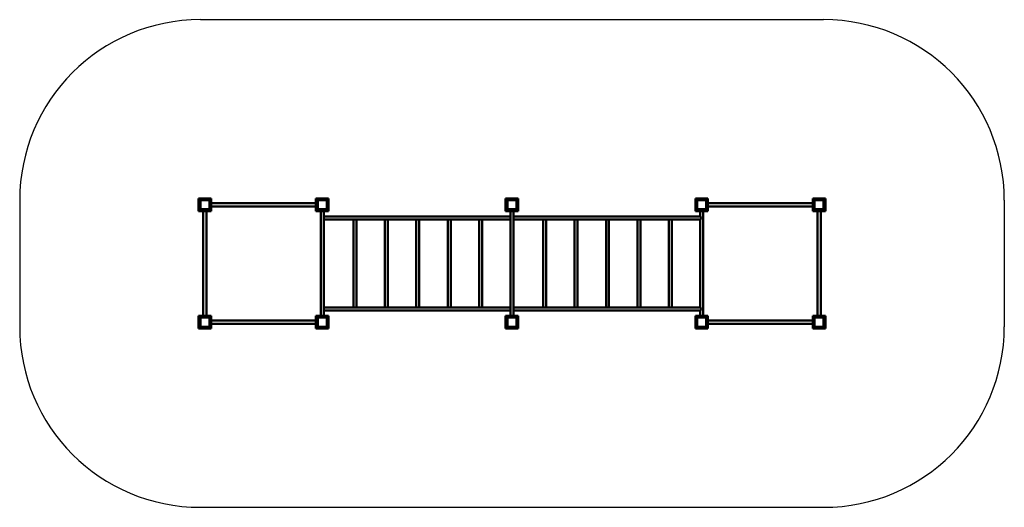
# Model space of a CAD drawing. Units: millimetres. Extents: x 21986 to 136437, y -27357 to 27059.
# Drawn here: x 73540 to 84440, y -1100 to 4300 of the extents above; entities that cross this region are included whole.
import ezdxf

# ---------------------------------------------------------------- set-up
doc = ezdxf.new("R2010")
doc.units = ezdxf.units.MM
doc.header["$LTSCALE"] = 50
doc.layers.add('STREFA WOLNA', color=1, linetype='Continuous', lineweight=25)
doc.layers.add('Widoczne (ISO)', color=7, linetype='Continuous', lineweight=50)

msp = doc.modelspace()

# ---------------------------------------------------------------- linework, layer by layer
at = {"layer": 'STREFA WOLNA'}
for p, q in [((75540, 4300), (82440, 4300)), ((73540, 2300), (73540, 900)), ((82440, 2298), (82440, 2319)), ((84440, 2300), (84440, 900)), ((82440, 903), (82440, 880)), ((75540, -1100), (82440, -1100))]:
    msp.add_line(p, q, dxfattribs=at)
for centre, start, end in [((75540, 2300), 90, 180), ((82440, 2300), 0, 90), ((75540, 900), 180, 270), ((82440, 900), 270, 0)]:
    msp.add_arc(centre, 2000, start, end, dxfattribs=at)
at = {"layer": 'Widoczne (ISO)'}
for p, q in [((75520, 2319), (75521, 2320)), ((75521, 2319), (75520, 2319)), ((75520, 2319), (75520, 2301)), ((75520, 2301), (75521, 2301)), ((75521, 2300), (75520, 2301)), ((75520, 2298), (75521, 2299)), ((75521, 2298), (75520, 2298)), ((75520, 2298), (75520, 2181)), ((75521, 2320), (75521, 2319)), ((75638, 2320), (75521, 2320)), ((75521, 2301), (75521, 2319)), ((75521, 2319), (75638, 2319)), ((75521, 2301), (75521, 2300)), ((75638, 2301), (75521, 2301)), ((75521, 2300), (75543, 2300)), ((75539, 2299), (75521, 2299)), ((75521, 2299), (75521, 2298)), ((75521, 2298), (75539, 2298)), ((75521, 2181), (75521, 2298)), ((75539, 2298), (75539, 2299)), ((75539, 2299), (75540, 2298)), ((75540, 2298), (75539, 2298)), ((75539, 2298), (75539, 2181)), ((75540, 2297), (75540, 2298)), ((75540, 2203), (75540, 2297)), ((75543, 2300), (75637, 2300)), ((75637, 2300), (75638, 2300)), ((75638, 2319), (75638, 2320)), ((75638, 2320), (75639, 2319)), ((75639, 2319), (75638, 2319)), ((75638, 2319), (75638, 2301)), ((75638, 2301), (75639, 2301)), ((75638, 2300), (75638, 2301)), ((75639, 2301), (75638, 2300)), ((75639, 2301), (75639, 2319)), ((75640, 2315), (75639, 2315)), ((75640, 2305), (75639, 2305)), ((75660, 2320), (75640, 2320)), ((75640, 2315), (75640, 2320)), ((75640, 2297), (75640, 2315)), ((75640, 2297), (75640, 2203)), ((75660, 2320), (75660, 2315)), ((75660, 2315), (75660, 2206)), ((76840, 2320), (76820, 2320)), ((76820, 2315), (76820, 2320)), ((76820, 2206), (76820, 2315)), ((76840, 2320), (76840, 2315)), ((76840, 2315), (76841, 2315)), ((76840, 2315), (76840, 2297)), ((76840, 2305), (76841, 2305)), ((76840, 2203), (76840, 2297)), ((76841, 2319), (76842, 2320)), ((76841, 2319), (76841, 2301)), ((76842, 2319), (76841, 2319)), ((76842, 2300), (76841, 2301)), ((76841, 2301), (76842, 2301)), ((76842, 2320), (76842, 2319)), ((76959, 2320), (76842, 2320)), ((76842, 2301), (76842, 2319)), ((76842, 2319), (76959, 2319)), ((76842, 2301), (76842, 2300)), ((76959, 2301), (76842, 2301)), ((76842, 2300), (76843, 2300)), ((76843, 2300), (76937, 2300)), ((76937, 2300), (76959, 2300)), ((76940, 2298), (76941, 2299)), ((76940, 2298), (76940, 2297)), ((76941, 2298), (76940, 2298)), ((76940, 2297), (76940, 2203)), ((76959, 2299), (76941, 2299)), ((76941, 2299), (76941, 2298)), ((76941, 2181), (76941, 2298)), ((76941, 2298), (76959, 2298)), ((76945, 2300), (76945, 2299)), ((76955, 2300), (76955, 2299)), ((76959, 2319), (76959, 2320)), ((76959, 2320), (76960, 2319)), ((76960, 2319), (76959, 2319)), ((76959, 2319), (76959, 2301)), ((76959, 2301), (76960, 2301)), ((76959, 2300), (76959, 2301)), ((76960, 2301), (76959, 2300)), ((76959, 2299), (76960, 2298)), ((76959, 2298), (76959, 2299)), ((76960, 2298), (76959, 2298)), ((76959, 2298), (76959, 2181)), ((76960, 2301), (76960, 2319)), ((76960, 2181), (76960, 2298)), ((78920, 2319), (78921, 2320)), ((78921, 2319), (78920, 2319)), ((78920, 2319), (78920, 2202)), ((78921, 2320), (78921, 2319)), ((78939, 2320), (78921, 2320)), ((78921, 2319), (78939, 2319)), ((78921, 2202), (78921, 2319)), ((78939, 2319), (78939, 2320)), ((78939, 2320), (78940, 2319)), ((78940, 2319), (78939, 2319)), ((78939, 2319), (78939, 2202)), ((78940, 2297), (78940, 2319)), ((78940, 2315), (78941, 2315)), ((78940, 2305), (78941, 2305)), ((78940, 2203), (78940, 2297)), ((78941, 2319), (78942, 2320)), ((78941, 2319), (78941, 2301)), ((78942, 2319), (78941, 2319)), ((78942, 2300), (78941, 2301)), ((78941, 2301), (78942, 2301)), ((78942, 2320), (78942, 2319)), ((79059, 2320), (78942, 2320)), ((78942, 2301), (78942, 2319)), ((78942, 2319), (79059, 2319)), ((78942, 2301), (78942, 2300)), ((79059, 2301), (78942, 2301)), ((78942, 2300), (78943, 2300)), ((78943, 2300), (79037, 2300)), ((79037, 2300), (79059, 2300)), ((79040, 2298), (79041, 2299)), ((79040, 2298), (79040, 2297)), ((79041, 2298), (79040, 2298)), ((79040, 2297), (79040, 2203)), ((79059, 2299), (79041, 2299)), ((79041, 2299), (79041, 2298)), ((79041, 2181), (79041, 2298)), ((79041, 2298), (79059, 2298)), ((79045, 2300), (79045, 2299)), ((79055, 2300), (79055, 2299)), ((79059, 2319), (79059, 2320)), ((79059, 2320), (79060, 2319)), ((79060, 2319), (79059, 2319)), ((79059, 2319), (79059, 2301)), ((79059, 2301), (79060, 2301)), ((79059, 2300), (79059, 2301)), ((79060, 2301), (79059, 2300)), ((79059, 2299), (79060, 2298)), ((79059, 2298), (79059, 2299)), ((79060, 2298), (79059, 2298)), ((79059, 2298), (79059, 2181)), ((79060, 2301), (79060, 2319)), ((79060, 2181), (79060, 2298)), ((81020, 2319), (81021, 2320)), ((81021, 2319), (81020, 2319)), ((81020, 2319), (81020, 2301)), ((81020, 2301), (81021, 2301)), ((81021, 2300), (81020, 2301)), ((81020, 2298), (81021, 2299)), ((81021, 2298), (81020, 2298)), ((81020, 2298), (81020, 2181)), ((81021, 2320), (81021, 2319)), ((81138, 2320), (81021, 2320)), ((81021, 2301), (81021, 2319)), ((81021, 2319), (81138, 2319)), ((81021, 2301), (81021, 2300)), ((81138, 2301), (81021, 2301)), ((81021, 2300), (81043, 2300)), ((81039, 2299), (81021, 2299)), ((81021, 2299), (81021, 2298)), ((81021, 2298), (81039, 2298)), ((81021, 2181), (81021, 2298)), ((81039, 2298), (81039, 2299)), ((81039, 2299), (81040, 2298)), ((81040, 2298), (81039, 2298)), ((81039, 2298), (81039, 2181)), ((81040, 2297), (81040, 2298)), ((81040, 2203), (81040, 2297)), ((81043, 2300), (81137, 2300)), ((81137, 2300), (81138, 2300)), ((81138, 2319), (81138, 2320)), ((81138, 2320), (81139, 2319)), ((81139, 2319), (81138, 2319)), ((81138, 2319), (81138, 2301)), ((81138, 2301), (81139, 2301)), ((81138, 2300), (81138, 2301)), ((81139, 2301), (81138, 2300)), ((81139, 2301), (81139, 2319)), ((81140, 2315), (81139, 2315)), ((81140, 2305), (81139, 2305)), ((81140, 2319), (81141, 2320)), ((81141, 2320), (81140, 2320)), ((81140, 2319), (81140, 2320)), ((81140, 2319), (81140, 2297)), ((81141, 2319), (81140, 2319)), ((81140, 2297), (81140, 2203)), ((81141, 2320), (81141, 2319)), ((81159, 2320), (81141, 2320)), ((81141, 2319), (81159, 2319)), ((81141, 2202), (81141, 2319)), ((81159, 2320), (81160, 2319)), ((81159, 2319), (81159, 2320)), ((81160, 2320), (81159, 2320)), ((81160, 2319), (81159, 2319)), ((81159, 2319), (81159, 2202)), ((81160, 2320), (81160, 2319)), ((81160, 2202), (81160, 2319)), ((82320, 2319), (82321, 2320)), ((82321, 2320), (82320, 2320)), ((82320, 2319), (82320, 2320)), ((82321, 2319), (82320, 2319)), ((82320, 2319), (82320, 2202)), ((82321, 2320), (82321, 2319)), ((82339, 2320), (82321, 2320)), ((82321, 2319), (82339, 2319)), ((82321, 2202), (82321, 2319)), ((82339, 2319), (82339, 2320)), ((82339, 2320), (82340, 2319)), ((82340, 2320), (82339, 2320)), ((82340, 2319), (82339, 2319)), ((82339, 2319), (82339, 2202)), ((82340, 2320), (82340, 2319)), ((82340, 2297), (82340, 2319)), ((82340, 2315), (82341, 2315)), ((82340, 2305), (82341, 2305)), ((82340, 2203), (82340, 2297)), ((82341, 2319), (82342, 2320)), ((82341, 2319), (82341, 2301)), ((82342, 2319), (82341, 2319)), ((82342, 2300), (82341, 2301)), ((82341, 2301), (82342, 2301)), ((82342, 2320), (82342, 2319)), ((82459, 2320), (82342, 2320)), ((82342, 2301), (82342, 2319)), ((82342, 2319), (82459, 2319)), ((82342, 2301), (82342, 2300)), ((82459, 2301), (82342, 2301)), ((82342, 2300), (82343, 2300)), ((82343, 2300), (82437, 2300)), ((82437, 2300), (82459, 2300)), ((82440, 2298), (82441, 2299)), ((82440, 2298), (82440, 2297)), ((82441, 2298), (82440, 2298)), ((82440, 2297), (82440, 2203)), ((82459, 2299), (82441, 2299)), ((82441, 2299), (82441, 2298)), ((82441, 2181), (82441, 2298)), ((82441, 2298), (82459, 2298)), ((82445, 2300), (82445, 2299)), ((82455, 2300), (82455, 2299)), ((82459, 2319), (82459, 2320)), ((82459, 2320), (82460, 2319)), ((82460, 2319), (82459, 2319)), ((82459, 2319), (82459, 2301)), ((82459, 2301), (82460, 2301)), ((82459, 2300), (82459, 2301)), ((82460, 2301), (82459, 2300)), ((82459, 2299), (82460, 2298)), ((82459, 2298), (82459, 2299)), ((82460, 2298), (82459, 2298)), ((82459, 2298), (82459, 2181)), ((82460, 2301), (82460, 2319)), ((82460, 2181), (82460, 2298)), ((75521, 2180), (75520, 2181)), ((75520, 2181), (75521, 2181)), ((75520, 2181), (75520, 2180)), ((75521, 2181), (75521, 2180)), ((75539, 2181), (75521, 2181)), ((75539, 2180), (75539, 2181)), ((75540, 2181), (75539, 2180)), ((75539, 2181), (75540, 2181)), ((75540, 2181), (75540, 2203)), ((75540, 2200), (75542, 2200)), ((75540, 2195), (75541, 2195)), ((75540, 2185), (75541, 2185)), ((75541, 2199), (75542, 2200)), ((75541, 2199), (75541, 2181)), ((75542, 2199), (75541, 2199)), ((75541, 2181), (75542, 2181)), ((75542, 2180), (75541, 2181)), ((75543, 2200), (75542, 2200)), ((75542, 2200), (75542, 2199)), ((75542, 2181), (75542, 2199)), ((75542, 2199), (75659, 2199)), ((75542, 2181), (75542, 2180)), ((75659, 2181), (75542, 2181)), ((75637, 2200), (75543, 2200)), ((75659, 2200), (75637, 2200)), ((75640, 2201), (75640, 2203)), ((75640, 2201), (75660, 2201)), ((75659, 2200), (75660, 2199)), ((75659, 2199), (75659, 2200)), ((75660, 2199), (75659, 2199)), ((75659, 2199), (75659, 2181)), ((75660, 2181), (75659, 2180)), ((75659, 2181), (75660, 2181)), ((75659, 2180), (75659, 2181)), ((75660, 2267), (76820, 2267)), ((75660, 2232), (76820, 2232)), ((75660, 2206), (75660, 2201)), ((75660, 2181), (75660, 2199)), ((76820, 2201), (76820, 2206)), ((76820, 2201), (76840, 2201)), ((76820, 2199), (76820, 2200)), ((76820, 2200), (76821, 2200)), ((76820, 2199), (76821, 2200)), ((76821, 2199), (76820, 2199)), ((76820, 2199), (76820, 2181)), ((76820, 2180), (76820, 2181)), ((76820, 2181), (76821, 2181)), ((76821, 2180), (76820, 2181)), ((76843, 2200), (76821, 2200)), ((76821, 2200), (76821, 2199)), ((76821, 2199), (76938, 2199)), ((76821, 2181), (76821, 2199)), ((76821, 2181), (76821, 2180)), ((76938, 2181), (76821, 2181)), ((76840, 2203), (76840, 2201)), ((76937, 2200), (76843, 2200)), ((76938, 2200), (76937, 2200)), ((76938, 2200), (76939, 2200)), ((76938, 2200), (76939, 2199)), ((76938, 2199), (76938, 2200)), ((76939, 2199), (76938, 2199)), ((76938, 2199), (76938, 2181)), ((76939, 2181), (76938, 2180)), ((76938, 2181), (76939, 2181)), ((76938, 2180), (76938, 2181)), ((76939, 2200), (76939, 2199)), ((76939, 2181), (76939, 2199)), ((76939, 2181), (76939, 2180)), ((76940, 2203), (76940, 2181)), ((76940, 2181), (76941, 2181)), ((76941, 2180), (76940, 2181)), ((76941, 2181), (76941, 2180)), ((76959, 2181), (76941, 2181)), ((76959, 2181), (76960, 2181)), ((76959, 2180), (76959, 2181)), ((76960, 2181), (76959, 2180)), ((78921, 2201), (78920, 2202)), ((78920, 2202), (78921, 2202)), ((78920, 2180), (78920, 2200)), ((78920, 2200), (78943, 2200)), ((78921, 2202), (78921, 2201)), ((78939, 2202), (78921, 2202)), ((78921, 2201), (78939, 2201)), ((78925, 2200), (78925, 2201)), ((78935, 2200), (78935, 2201)), ((78940, 2202), (78939, 2201)), ((78939, 2202), (78940, 2202)), ((78939, 2201), (78939, 2202)), ((78940, 2202), (78940, 2203)), ((79037, 2200), (78943, 2200)), ((79037, 2200), (79039, 2200)), ((79039, 2200), (79040, 2200)), ((79039, 2200), (79039, 2180)), ((79040, 2203), (79040, 2181)), ((79040, 2181), (79041, 2181)), ((79041, 2180), (79040, 2181)), ((79041, 2181), (79041, 2180)), ((79059, 2181), (79041, 2181)), ((79059, 2181), (79060, 2181)), ((79059, 2180), (79059, 2181)), ((79060, 2181), (79059, 2180)), ((79060, 2181), (79060, 2180)), ((81021, 2180), (81020, 2181)), ((81020, 2181), (81021, 2181)), ((81021, 2181), (81021, 2180)), ((81039, 2181), (81021, 2181)), ((81039, 2180), (81039, 2181)), ((81040, 2181), (81039, 2180)), ((81039, 2181), (81040, 2181)), ((81040, 2181), (81040, 2203)), ((81040, 2195), (81041, 2195)), ((81040, 2185), (81041, 2185)), ((81041, 2180), (81041, 2200)), ((81041, 2200), (81043, 2200)), ((81137, 2200), (81043, 2200)), ((81137, 2200), (81160, 2200)), ((81140, 2203), (81140, 2202)), ((81140, 2202), (81141, 2202)), ((81141, 2201), (81140, 2202)), ((81140, 2201), (81140, 2202)), ((81140, 2201), (81141, 2201)), ((81141, 2202), (81141, 2201)), ((81159, 2202), (81141, 2202)), ((81141, 2201), (81159, 2201)), ((81159, 2202), (81160, 2202)), ((81159, 2201), (81159, 2202)), ((81160, 2202), (81159, 2201)), ((81159, 2201), (81160, 2201)), ((81160, 2267), (82320, 2267)), ((81160, 2232), (82320, 2232)), ((81160, 2202), (81160, 2201)), ((81160, 2200), (81160, 2180)), ((82321, 2201), (82320, 2202)), ((82320, 2202), (82321, 2202)), ((82320, 2201), (82320, 2202)), ((82320, 2201), (82321, 2201)), ((82320, 2200), (82325, 2200)), ((82320, 2200), (82320, 2180)), ((82321, 2202), (82321, 2201)), ((82339, 2202), (82321, 2202)), ((82321, 2201), (82339, 2201)), ((82325, 2200), (82343, 2200)), ((82340, 2202), (82339, 2201)), ((82339, 2202), (82340, 2202)), ((82339, 2201), (82339, 2202)), ((82339, 2201), (82340, 2201)), ((82340, 2202), (82340, 2203)), ((82340, 2202), (82340, 2201)), ((82437, 2200), (82343, 2200)), ((82437, 2200), (82439, 2200)), ((82439, 2180), (82439, 2200)), ((82440, 2203), (82440, 2181)), ((82440, 2181), (82441, 2181)), ((82441, 2180), (82440, 2181)), ((82441, 2181), (82441, 2180)), ((82459, 2181), (82441, 2181)), ((82459, 2181), (82460, 2181)), ((82459, 2180), (82459, 2181)), ((82460, 2181), (82459, 2180)), ((75521, 2180), (75520, 2180)), ((75521, 2180), (75539, 2180)), ((75542, 2180), (75539, 2180)), ((75542, 2180), (75659, 2180)), ((75573, 1020), (75573, 2180)), ((75608, 1020), (75608, 2180)), ((76821, 2180), (76820, 2180)), ((76821, 2180), (76938, 2180)), ((76873, 1020), (76873, 2180)), ((76906, 2120), (76906, 2180)), ((76906, 2120), (76906, 2087)), ((76906, 2120), (78973, 2120)), ((76906, 2087), (77235, 2087)), ((76906, 1113), (76906, 2087)), ((76939, 2180), (76938, 2180)), ((76941, 2180), (76959, 2180)), ((77235, 2087), (77268, 2087)), ((77235, 1113), (77235, 2087)), ((77268, 2087), (77583, 2087)), ((77268, 1113), (77268, 2087)), ((77583, 2087), (77616, 2087)), ((77583, 2087), (77583, 1113)), ((77616, 2087), (77931, 2087)), ((77616, 2087), (77616, 1113)), ((77931, 2087), (77964, 2087)), ((77931, 1113), (77931, 2087)), ((77964, 2087), (78279, 2087)), ((77964, 1113), (77964, 2087)), ((78279, 2087), (78312, 2087)), ((78279, 2087), (78279, 1113)), ((78312, 2087), (78627, 2087)), ((78312, 2087), (78312, 1113)), ((78627, 2087), (78660, 2087)), ((78627, 1113), (78627, 2087)), ((78660, 2087), (78973, 2087)), ((78660, 1113), (78660, 2087)), ((79039, 2180), (78920, 2180)), ((78973, 1020), (78973, 2180)), ((79006, 2120), (79006, 2180)), ((79006, 2120), (79006, 2087)), ((79006, 2120), (81075, 2120)), ((79006, 2087), (79335, 2087)), ((79006, 1113), (79006, 2087)), ((79008, 2120), (79008, 2180)), ((79008, 1113), (79008, 2087)), ((79041, 2180), (79039, 2180)), ((79041, 2180), (79059, 2180)), ((79060, 2180), (79059, 2180)), ((79335, 2087), (79368, 2087)), ((79335, 1113), (79335, 2087)), ((79368, 2087), (79683, 2087)), ((79368, 1113), (79368, 2087)), ((79683, 2087), (79716, 2087)), ((79683, 2087), (79683, 1113)), ((79716, 2087), (80031, 2087)), ((79716, 2087), (79716, 1113)), ((80031, 2087), (80064, 2087)), ((80031, 1113), (80031, 2087)), ((80064, 2087), (80379, 2087)), ((80064, 1113), (80064, 2087)), ((80379, 2087), (80412, 2087)), ((80379, 2087), (80379, 1113)), ((80412, 2087), (80727, 2087)), ((80412, 2087), (80412, 1113)), ((80727, 2087), (80760, 2087)), ((80727, 1113), (80727, 2087)), ((80760, 2087), (81075, 2087)), ((80760, 1113), (80760, 2087)), ((81021, 2180), (81039, 2180)), ((81160, 2180), (81041, 2180)), ((81075, 2120), (81075, 2180)), ((81086, 2109), (81075, 2120)), ((81075, 2087), (81086, 2098)), ((81075, 1113), (81075, 2087)), ((81086, 2109), (81086, 2098)), ((81108, 1020), (81108, 2180)), ((82325, 2180), (82320, 2180)), ((82434, 2180), (82325, 2180)), ((82373, 1020), (82373, 2180)), ((82408, 1020), (82408, 2180)), ((82439, 2180), (82434, 2180)), ((82441, 2180), (82459, 2180)), ((76906, 1113), (76906, 1080)), ((76906, 1113), (77235, 1113)), ((77268, 1113), (77235, 1113)), ((77268, 1113), (77583, 1113)), ((77616, 1113), (77583, 1113)), ((77616, 1113), (77931, 1113)), ((77964, 1113), (77931, 1113)), ((77964, 1113), (78279, 1113)), ((78312, 1113), (78279, 1113)), ((78312, 1113), (78627, 1113)), ((78660, 1113), (78627, 1113)), ((78660, 1113), (78973, 1113)), ((79006, 1113), (79006, 1080)), ((79006, 1113), (79335, 1113)), ((79368, 1113), (79335, 1113)), ((79368, 1113), (79683, 1113)), ((79716, 1113), (79683, 1113)), ((79716, 1113), (80031, 1113)), ((80064, 1113), (80031, 1113)), ((80064, 1113), (80379, 1113)), ((80412, 1113), (80379, 1113)), ((80412, 1113), (80727, 1113)), ((80760, 1113), (80727, 1113)), ((80760, 1113), (81075, 1113)), ((81086, 1102), (81075, 1113)), ((81075, 1080), (81086, 1091)), ((81086, 1102), (81086, 1091)), ((75520, 1019), (75521, 1020)), ((75520, 1020), (75521, 1020)), ((75520, 1020), (75520, 1019)), ((75521, 1019), (75520, 1019)), ((75520, 1019), (75520, 902)), ((75521, 1020), (75521, 1019)), ((75539, 1020), (75521, 1020)), ((75521, 1019), (75539, 1019)), ((75521, 902), (75521, 1019)), ((75539, 1019), (75539, 1020)), ((75539, 1020), (75540, 1019)), ((75539, 1020), (75542, 1020)), ((75540, 1019), (75539, 1019)), ((75539, 1019), (75539, 902)), ((75540, 997), (75540, 1019)), ((75542, 1000), (75540, 1000)), ((75540, 903), (75540, 997)), ((75541, 1019), (75542, 1020)), ((75541, 1019), (75541, 1001)), ((75542, 1019), (75541, 1019)), ((75542, 1000), (75541, 1001)), ((75541, 1001), (75542, 1001)), ((75542, 1020), (75542, 1019)), ((75659, 1020), (75542, 1020)), ((75542, 1001), (75542, 1019)), ((75542, 1019), (75659, 1019)), ((75542, 1001), (75542, 1000)), ((75659, 1001), (75542, 1001)), ((75542, 1000), (75543, 1000)), ((75543, 1000), (75637, 1000)), ((75637, 1000), (75659, 1000)), ((75640, 997), (75640, 999)), ((75660, 999), (75640, 999)), ((75640, 997), (75640, 903)), ((75659, 1019), (75659, 1020)), ((75659, 1020), (75660, 1019)), ((75660, 1019), (75659, 1019)), ((75659, 1019), (75659, 1001)), ((75659, 1001), (75660, 1001)), ((75659, 1000), (75659, 1001)), ((75660, 1001), (75659, 1000)), ((75660, 1001), (75660, 1019)), ((75660, 999), (75660, 994)), ((75660, 994), (75660, 885)), ((76820, 1020), (76821, 1020)), ((76820, 1019), (76820, 1020)), ((76820, 1019), (76821, 1020)), ((76821, 1019), (76820, 1019)), ((76820, 1019), (76820, 1001)), ((76820, 1000), (76820, 1001)), ((76820, 1001), (76821, 1001)), ((76821, 1000), (76820, 1001)), ((76821, 1000), (76820, 1000)), ((76820, 994), (76820, 999)), ((76840, 999), (76820, 999)), ((76820, 885), (76820, 994)), ((76821, 1020), (76821, 1019)), ((76938, 1020), (76821, 1020)), ((76821, 1001), (76821, 1019)), ((76821, 1019), (76938, 1019)), ((76821, 1001), (76821, 1000)), ((76938, 1001), (76821, 1001)), ((76821, 1000), (76843, 1000)), ((76840, 999), (76840, 997)), ((76840, 903), (76840, 997)), ((76843, 1000), (76937, 1000)), ((76906, 1080), (78973, 1080)), ((76906, 1020), (76906, 1080)), ((76937, 1000), (76938, 1000)), ((76938, 1020), (76939, 1020)), ((76938, 1019), (76938, 1020)), ((76938, 1020), (76939, 1019)), ((76939, 1019), (76938, 1019)), ((76938, 1019), (76938, 1001)), ((76938, 1001), (76939, 1001)), ((76938, 1000), (76938, 1001)), ((76939, 1001), (76938, 1000)), ((76939, 1000), (76938, 1000)), ((76939, 1020), (76939, 1019)), ((76939, 1001), (76939, 1019)), ((76940, 1015), (76939, 1015)), ((76940, 1005), (76939, 1005)), ((76939, 1001), (76939, 1000)), ((76940, 1019), (76941, 1020)), ((76940, 1019), (76940, 997)), ((76941, 1019), (76940, 1019)), ((76940, 997), (76940, 903)), ((76941, 1020), (76941, 1019)), ((76959, 1020), (76941, 1020)), ((76941, 1019), (76959, 1019)), ((76941, 902), (76941, 1019)), ((76959, 1020), (76960, 1019)), ((76959, 1019), (76959, 1020)), ((76960, 1019), (76959, 1019)), ((76959, 1019), (76959, 902)), ((76960, 902), (76960, 1019)), ((78920, 1020), (79039, 1020)), ((78920, 1000), (78920, 1020)), ((78943, 1000), (78920, 1000)), ((78920, 998), (78921, 999)), ((78921, 998), (78920, 998)), ((78920, 998), (78920, 881)), ((78939, 999), (78921, 999)), ((78921, 999), (78921, 998)), ((78921, 998), (78939, 998)), ((78921, 881), (78921, 998)), ((78939, 998), (78939, 999)), ((78939, 999), (78940, 998)), ((78940, 998), (78939, 998)), ((78939, 998), (78939, 881)), ((78940, 997), (78940, 998)), ((78940, 903), (78940, 997)), ((78943, 1000), (79037, 1000)), ((79006, 1080), (81075, 1080)), ((79006, 1020), (79006, 1080)), ((79008, 1020), (79008, 1080)), ((79039, 1000), (79037, 1000)), ((79039, 1020), (79041, 1020)), ((79039, 1020), (79039, 1000)), ((79040, 1015), (79039, 1015)), ((79040, 1005), (79039, 1005)), ((79040, 1000), (79039, 1000)), ((79040, 1019), (79041, 1020)), ((79040, 1019), (79040, 997)), ((79041, 1019), (79040, 1019)), ((79040, 997), (79040, 903)), ((79041, 1020), (79041, 1019)), ((79059, 1020), (79041, 1020)), ((79041, 1019), (79059, 1019)), ((79041, 902), (79041, 1019)), ((79059, 1020), (79060, 1020)), ((79059, 1020), (79060, 1019)), ((79059, 1019), (79059, 1020)), ((79060, 1019), (79059, 1019)), ((79059, 1019), (79059, 902)), ((79060, 1020), (79060, 1019)), ((79060, 902), (79060, 1019)), ((81020, 1019), (81021, 1020)), ((81021, 1019), (81020, 1019)), ((81020, 1019), (81020, 902)), ((81021, 1020), (81021, 1019)), ((81039, 1020), (81021, 1020)), ((81021, 1019), (81039, 1019)), ((81021, 902), (81021, 1019)), ((81039, 1019), (81039, 1020)), ((81039, 1020), (81040, 1019)), ((81040, 1019), (81039, 1019)), ((81039, 1019), (81039, 902)), ((81040, 997), (81040, 1019)), ((81040, 903), (81040, 997)), ((81041, 1020), (81160, 1020)), ((81041, 1000), (81041, 1020)), ((81043, 1000), (81041, 1000)), ((81043, 1000), (81137, 1000)), ((81075, 1020), (81075, 1080)), ((81160, 1000), (81137, 1000)), ((81140, 998), (81141, 999)), ((81140, 998), (81140, 999)), ((81141, 999), (81140, 999)), ((81140, 998), (81140, 997)), ((81141, 998), (81140, 998)), ((81140, 997), (81140, 903)), ((81159, 999), (81141, 999)), ((81141, 999), (81141, 998)), ((81141, 881), (81141, 998)), ((81141, 998), (81159, 998)), ((81159, 999), (81160, 998)), ((81159, 998), (81159, 999)), ((81160, 999), (81159, 999)), ((81160, 998), (81159, 998)), ((81159, 998), (81159, 881)), ((81160, 1020), (81160, 1000)), ((81160, 999), (81160, 998)), ((81160, 881), (81160, 998)), ((82320, 1020), (82325, 1020)), ((82320, 1020), (82320, 1000)), ((82325, 1000), (82320, 1000)), ((82320, 998), (82321, 999)), ((82320, 998), (82320, 999)), ((82321, 999), (82320, 999)), ((82321, 998), (82320, 998)), ((82320, 998), (82320, 881)), ((82339, 999), (82321, 999)), ((82321, 999), (82321, 998)), ((82321, 998), (82339, 998)), ((82321, 881), (82321, 998)), ((82325, 1020), (82434, 1020)), ((82343, 1000), (82325, 1000)), ((82339, 998), (82339, 999)), ((82339, 999), (82340, 998)), ((82340, 999), (82339, 999)), ((82340, 998), (82339, 998)), ((82339, 998), (82339, 881)), ((82340, 999), (82340, 998)), ((82340, 997), (82340, 998)), ((82340, 903), (82340, 997)), ((82343, 1000), (82437, 1000)), ((82434, 1020), (82439, 1020)), ((82439, 1000), (82437, 1000)), ((82439, 1000), (82439, 1020)), ((82440, 1015), (82439, 1015)), ((82440, 1005), (82439, 1005)), ((82440, 1019), (82441, 1020)), ((82440, 1019), (82440, 997)), ((82441, 1019), (82440, 1019)), ((82440, 997), (82440, 903)), ((82441, 1020), (82441, 1019)), ((82459, 1020), (82441, 1020)), ((82441, 1019), (82459, 1019)), ((82441, 902), (82441, 1019)), ((82459, 1020), (82460, 1019)), ((82459, 1019), (82459, 1020)), ((82460, 1019), (82459, 1019)), ((82459, 1019), (82459, 902)), ((82460, 902), (82460, 1019)), ((75521, 901), (75520, 902)), ((75520, 902), (75521, 902)), ((75520, 899), (75521, 900)), ((75521, 899), (75520, 899)), ((75520, 899), (75520, 881)), ((75520, 881), (75521, 881)), ((75521, 880), (75520, 881)), ((75521, 902), (75521, 901)), ((75539, 902), (75521, 902)), ((75521, 901), (75539, 901)), ((75543, 900), (75521, 900)), ((75521, 900), (75521, 899)), ((75521, 899), (75638, 899)), ((75521, 881), (75521, 899)), ((75521, 881), (75521, 880)), ((75638, 881), (75521, 881)), ((75521, 880), (75638, 880)), ((75525, 900), (75525, 901)), ((75535, 900), (75535, 901)), ((75540, 902), (75539, 901)), ((75539, 902), (75540, 902)), ((75539, 901), (75539, 902)), ((75540, 902), (75540, 903)), ((75637, 900), (75543, 900)), ((75638, 900), (75637, 900)), ((75638, 900), (75639, 899)), ((75638, 899), (75638, 900)), ((75639, 899), (75638, 899)), ((75638, 899), (75638, 881)), ((75639, 881), (75638, 880)), ((75638, 881), (75639, 881)), ((75638, 880), (75638, 881)), ((75639, 881), (75639, 899)), ((75640, 895), (75639, 895)), ((75640, 885), (75639, 885)), ((75640, 885), (75640, 903)), ((75640, 880), (75640, 885)), ((75640, 880), (75660, 880)), ((76820, 967), (75660, 967)), ((76820, 932), (75660, 932)), ((75660, 885), (75660, 880)), ((76820, 880), (76820, 885)), ((76820, 880), (76840, 880)), ((76840, 903), (76840, 885)), ((76840, 895), (76841, 895)), ((76840, 885), (76841, 885)), ((76840, 885), (76840, 880)), ((76841, 899), (76842, 900)), ((76841, 899), (76841, 881)), ((76842, 899), (76841, 899)), ((76841, 881), (76842, 881)), ((76842, 880), (76841, 881)), ((76843, 900), (76842, 900)), ((76842, 900), (76842, 899)), ((76842, 881), (76842, 899)), ((76842, 899), (76959, 899)), ((76842, 881), (76842, 880)), ((76959, 881), (76842, 881)), ((76842, 880), (76959, 880)), ((76937, 900), (76843, 900)), ((76959, 900), (76937, 900)), ((76940, 903), (76940, 902)), ((76940, 902), (76941, 902)), ((76941, 901), (76940, 902)), ((76941, 902), (76941, 901)), ((76959, 902), (76941, 902)), ((76941, 901), (76959, 901)), ((76959, 902), (76960, 902)), ((76959, 901), (76959, 902)), ((76960, 902), (76959, 901)), ((76959, 900), (76960, 899)), ((76959, 899), (76959, 900)), ((76960, 899), (76959, 899)), ((76959, 899), (76959, 881)), ((76960, 881), (76959, 880)), ((76959, 881), (76960, 881)), ((76959, 880), (76959, 881)), ((76960, 881), (76960, 899)), ((78921, 880), (78920, 881)), ((78920, 881), (78921, 881)), ((78921, 881), (78921, 880)), ((78939, 881), (78921, 881)), ((78921, 880), (78939, 880)), ((78939, 880), (78939, 881)), ((78940, 881), (78939, 880)), ((78939, 881), (78940, 881)), ((78940, 881), (78940, 903)), ((78940, 895), (78941, 895)), ((78940, 885), (78941, 885)), ((78941, 899), (78942, 900)), ((78941, 899), (78941, 881)), ((78942, 899), (78941, 899)), ((78941, 881), (78942, 881)), ((78942, 880), (78941, 881)), ((78943, 900), (78942, 900)), ((78942, 900), (78942, 899)), ((78942, 881), (78942, 899)), ((78942, 899), (79059, 899)), ((78942, 881), (78942, 880)), ((79059, 881), (78942, 881)), ((78942, 880), (79059, 880)), ((79037, 900), (78943, 900)), ((79059, 900), (79037, 900)), ((79040, 903), (79040, 902)), ((79040, 902), (79041, 902)), ((79041, 901), (79040, 902)), ((79041, 902), (79041, 901)), ((79059, 902), (79041, 902)), ((79041, 901), (79059, 901)), ((79045, 900), (79045, 901)), ((79055, 900), (79055, 901)), ((79059, 902), (79060, 902)), ((79059, 901), (79059, 902)), ((79060, 902), (79059, 901)), ((79059, 900), (79060, 899)), ((79059, 899), (79059, 900)), ((79060, 899), (79059, 899)), ((79059, 899), (79059, 881)), ((79060, 881), (79059, 880)), ((79059, 881), (79060, 881)), ((79059, 880), (79059, 881)), ((79060, 881), (79060, 899)), ((81021, 901), (81020, 902)), ((81020, 902), (81021, 902)), ((81020, 899), (81021, 900)), ((81021, 899), (81020, 899)), ((81020, 899), (81020, 881)), ((81020, 881), (81021, 881)), ((81021, 880), (81020, 881)), ((81021, 902), (81021, 901)), ((81039, 902), (81021, 902)), ((81021, 901), (81039, 901)), ((81043, 900), (81021, 900)), ((81021, 900), (81021, 899)), ((81021, 899), (81138, 899)), ((81021, 881), (81021, 899)), ((81021, 881), (81021, 880)), ((81138, 881), (81021, 881)), ((81021, 880), (81138, 880)), ((81025, 900), (81025, 901)), ((81035, 900), (81035, 901)), ((81040, 902), (81039, 901)), ((81039, 902), (81040, 902)), ((81039, 901), (81039, 902)), ((81040, 902), (81040, 903)), ((81137, 900), (81043, 900)), ((81138, 900), (81137, 900)), ((81138, 900), (81139, 899)), ((81138, 899), (81138, 900)), ((81139, 899), (81138, 899)), ((81138, 899), (81138, 881)), ((81139, 881), (81138, 880)), ((81138, 881), (81139, 881)), ((81138, 880), (81138, 881)), ((81139, 881), (81139, 899)), ((81140, 895), (81139, 895)), ((81140, 885), (81139, 885)), ((81140, 903), (81140, 881)), ((81140, 881), (81141, 881)), ((81141, 880), (81140, 881)), ((81140, 880), (81140, 881)), ((81140, 880), (81141, 880)), ((81141, 881), (81141, 880)), ((81159, 881), (81141, 881)), ((81141, 880), (81159, 880)), ((81159, 881), (81160, 881)), ((81159, 880), (81159, 881)), ((81160, 881), (81159, 880)), ((81159, 880), (81160, 880)), ((82320, 967), (81160, 967)), ((82320, 932), (81160, 932)), ((81160, 881), (81160, 880)), ((82321, 880), (82320, 881)), ((82320, 881), (82321, 881)), ((82320, 880), (82320, 881)), ((82320, 880), (82321, 880)), ((82321, 881), (82321, 880)), ((82339, 881), (82321, 881)), ((82321, 880), (82339, 880)), ((82339, 880), (82339, 881)), ((82340, 881), (82339, 880)), ((82339, 881), (82340, 881)), ((82339, 880), (82340, 880)), ((82340, 881), (82340, 903)), ((82340, 895), (82341, 895)), ((82340, 885), (82341, 885)), ((82340, 881), (82340, 880)), ((82341, 899), (82342, 900)), ((82341, 899), (82341, 881)), ((82342, 899), (82341, 899)), ((82341, 881), (82342, 881)), ((82342, 880), (82341, 881)), ((82343, 900), (82342, 900)), ((82342, 900), (82342, 899)), ((82342, 881), (82342, 899)), ((82342, 899), (82459, 899)), ((82342, 881), (82342, 880)), ((82459, 881), (82342, 881)), ((82342, 880), (82459, 880)), ((82437, 900), (82343, 900)), ((82459, 900), (82437, 900)), ((82440, 903), (82440, 902)), ((82440, 902), (82441, 902)), ((82441, 901), (82440, 902)), ((82441, 902), (82441, 901)), ((82459, 902), (82441, 902)), ((82441, 901), (82459, 901)), ((82459, 902), (82460, 902)), ((82459, 901), (82459, 902)), ((82460, 902), (82459, 901)), ((82459, 900), (82460, 899)), ((82459, 899), (82459, 900)), ((82460, 899), (82459, 899)), ((82459, 899), (82459, 881)), ((82460, 881), (82459, 880)), ((82459, 881), (82460, 881)), ((82459, 880), (82459, 881)), ((82460, 881), (82460, 899))]:
    msp.add_line(p, q, dxfattribs=at)
for centre, start, end in [((75543, 2297), 90, 180), ((75637, 2297), 0, 90), ((76843, 2297), 90, 180), ((76937, 2297), 0, 90), ((78943, 2297), 90, 180), ((79037, 2297), 0, 90), ((81043, 2297), 90, 180), ((81137, 2297), 0, 90), ((82343, 2297), 90, 180), ((82437, 2297), 0, 90), ((75543, 2203), 180, 270), ((75637, 2203), 270, 0), ((76843, 2203), 180, 270), ((76937, 2203), 270, 0), ((78943, 2203), 180, 270), ((79037, 2203), 270, 0), ((81043, 2203), 180, 270), ((81137, 2203), 270, 0), ((82343, 2203), 180, 270), ((82437, 2203), 270, 0), ((75543, 997), 90, 180), ((75637, 997), 0, 90), ((76843, 997), 90, 180), ((76937, 997), 0, 90), ((78943, 997), 90, 180), ((79037, 997), 0, 90), ((81043, 997), 90, 180), ((81137, 997), 0, 90), ((82343, 997), 90, 180), ((82437, 997), 0, 90), ((75543, 903), 180, 270), ((75637, 903), 270, 0), ((76843, 903), 180, 270), ((76937, 903), 270, 0), ((78943, 903), 180, 270), ((79037, 903), 270, 0), ((81043, 903), 180, 270), ((81137, 903), 270, 0), ((82343, 903), 180, 270), ((82437, 903), 270, 0)]:
    msp.add_arc(centre, 3, start, end, dxfattribs=at)

doc.saveas('drawing.dxf')
